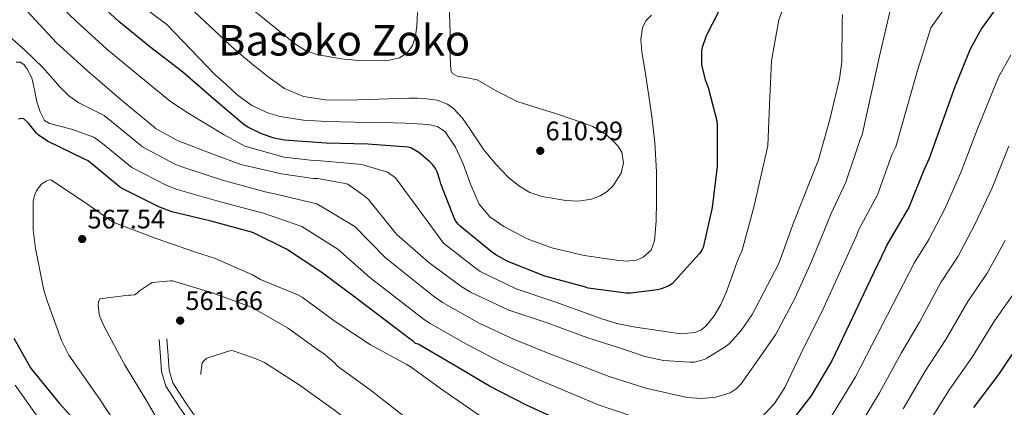
# Model space of a CAD drawing. Units: metres. Extents: x 620646 to 627529, y 4752627 to 4757376.
# Drawn here: x 621262 to 621632, y 4753572 to 4753717 of the extents above; entities that cross this region are included whole.
import ezdxf
from ezdxf.enums import TextEntityAlignment as Align

# ---------------------------------------------------------------- set-up
doc = ezdxf.new("R2010")
doc.units = ezdxf.units.M
doc.header["$MEASUREMENT"] = 0
doc.linetypes.add('DGN Style 3', pattern=[120.10362, 85.7883, -34.31532000000001])
doc.linetypes.add('DGN Style 7', pattern=[171.57660000000004, 77.20947000000001, -34.31532000000001, 25.73649, -34.31532000000001])
for name, color, linetype, lineweight in [('Nivel 21', 7, 'Continuous', 0), ('Nivel 32', 7, 'Continuous', 0), ('Nivel 4', 7, 'Continuous', 0), ('Nivel 41', 7, 'Continuous', 0), ('Nivel 45', 7, 'Continuous', 0), ('Nivel 5', 7, 'Continuous', 0), ('Nivel 7', 7, 'Continuous', 0)]:
    doc.layers.add(name, color=color, linetype=linetype, lineweight=lineweight)
doc.styles.add('Style-Arial', font='txt')
doc.styles.add('Style-Times New Roman', font='txt')

# ---------------------------------------------------------------- blocks, each defined once
blk = doc.blocks.new('5PATER_14')
at = {"layer": 'Nivel 7', "linetype": 'Continuous', "lineweight": 0}
h = blk.add_hatch(color=51, dxfattribs=at)
edge = h.paths.add_edge_path()
edge.add_ellipse((-0.004976063966751099, 0.003232695162296295), major_axis=(-1.164755914068179, -1.038079994975717), ratio=0.999080410819105, start_angle=0, end_angle=360)

msp = doc.modelspace()

# ---------------------------------------------------------------- linework, layer by layer
at = {"layer": 'Nivel 21', "color": 7, "linetype": 'Continuous', "lineweight": 0}
msp.add_polyline3d([(621327.2100000009, 4753564.279999999, 562.45), (621321.9600000009, 4753571.76, 562.37), (621316.9699999988, 4753579.57, 562.26), (621315.3900000006, 4753585, 562.15), (621314.9200000018, 4753590.640000001, 562.13), (621314.6600000001, 4753593.880000001, 562.2), (621314.4100000001, 4753597.109999999, 562.26)], dxfattribs=at)
at = {"layer": 'Nivel 21', "color": 7, "linetype": 'DGN Style 3', "lineweight": 0}
msp.add_polyline3d([(621329.6400000006, 4753565.880000001, 562.45), (621324.379999999, 4753573.380000001, 562.37), (621319.6499999985, 4753580.790000001, 562.26), (621318.2699999996, 4753585.529999999, 562.15), (621317.8200000003, 4753590.880000001, 562.13), (621317.5700000003, 4753594.109999999, 562.2), (621317.3099999987, 4753597.34, 562.26)], dxfattribs=at)
at = {"layer": 'Nivel 32', "color": 6, "linetype": 'DGN Style 7', "lineweight": 0, "extrusion": (0.005089088321171126, 0.008668025484931802, 0.9999494819810908), "elevation": 44901.38745256377, "flags": 128}
msp.add_lwpolyline([(621734.5188304111, 4753461.101839324), (621612.6180928871, 4753253.484039532)], dxfattribs=at)
at = {"layer": 'Nivel 32', "color": 6, "linetype": 'DGN Style 7', "lineweight": 0, "extrusion": (0.1428656079915541, -0.10389260009734, 0.9842742228150739), "elevation": -404514.8940809308, "flags": 128}
msp.add_lwpolyline([(4210223.784464553, 2257020.822369896), (4210035.099396989, 2256996.536683204), (4210034.740733851, 2256982.440795125)], dxfattribs=at)
at = {"layer": 'Nivel 32', "color": 6, "linetype": 'DGN Style 7', "lineweight": 0, "extrusion": (-0.01470033383015896, -0.03192577771299932, 0.999382131570653), "elevation": -160360.8053188805, "flags": 128}
msp.add_lwpolyline([(-1423478.932887243, 4575123.140108831), (-1423478.932887245, 4574930.239415728)], dxfattribs=at)
at = {"layer": 'Nivel 4', "color": 30, "linetype": 'Continuous', "lineweight": 30, "flags": 128}
for points, elevation in [([(621527.0899999999, 4753724.939999999), (621520.1999999993, 4753711.35), (621518.629999999, 4753706.970000001), (621518.4400000013, 4753705.74), (621518.3399999999, 4753701.51), (621518.4400000013, 4753700.470000001), (621519.8000000007, 4753694.75), (621520.8900000006, 4753691.98), (621524.1000000015, 4753679.34), (621524.2399999984, 4753677.949999999), (621524.2399999984, 4753662.130000001), (621522.3900000006, 4753646.74), (621519.0100000016, 4753631.74), (621518.6700000018, 4753630.93), (621518.0700000003, 4753629.98), (621517.5599999987, 4753629.34), (621507.3900000006, 4753618.060000001), (621506.0500000007, 4753617.300000001), (621503.3099999987, 4753616.18), (621501.879999999, 4753615.82), (621491.870000001, 4753614.57), (621490.1000000015, 4753614.57), (621475.8000000007, 4753616.390000001), (621474.3399999999, 4753616.92), (621459.4800000004, 4753620.91), (621445.5199999996, 4753626.42), (621441.0700000003, 4753628.92), (621439.3299999982, 4753630.210000001), (621427.5899999999, 4753639.74), (621426.870000001, 4753640.5), (621426.0599999987, 4753641.59), (621425.5599999987, 4753642.5), (621420.3900000006, 4753655.65), (621420.1799999997, 4753656.65), (621418.9699999988, 4753660.16), (621418.3200000003, 4753661.4), (621417.2300000004, 4753662.92), (621416.3000000007, 4753663.93), (621412.1499999985, 4753667.43), (621409.129999999, 4753669.24), (621408.1499999985, 4753669.43), (621392.9600000009, 4753670.65), (621377.3200000003, 4753670.949999999), (621361.4800000004, 4753672.09), (621357.6600000001, 4753672.859999999), (621352.8999999985, 4753674.48), (621347.8299999982, 4753676.970000001), (621346.4800000004, 4753677.93), (621334.9400000013, 4753687.609999999), (621323.3900000006, 4753697.710000001), (621310.9800000004, 4753707.24), (621299.3200000003, 4753716.76), (621288.0700000003, 4753727.310000001)], 600), ([(621632.5799999982, 4753726.51), (621623.6400000006, 4753714.109999999), (621619.4200000018, 4753706.35), (621613.6000000015, 4753692.15), (621604.0199999996, 4753665.18), (621601.9400000013, 4753660.859999999), (621596.3000000007, 4753646.800000001), (621595.6700000018, 4753645.699999999), (621587.8900000006, 4753632.4), (621587.4100000001, 4753631.26), (621580.379999999, 4753616.58), (621574.0799999982, 4753602.949999999), (621567.25, 4753588.779999999), (621559.5399999991, 4753575.74), (621550.8299999982, 4753564.540000001)], 575), ([(621476.1499999985, 4753561.640000001), (621452.5599999987, 4753572.369999999), (621438.620000001, 4753579.550000001), (621425.3500000015, 4753587.390000001), (621411.8200000003, 4753595.27), (621410.8599999994, 4753595.630000001), (621410.0199999996, 4753596.4), (621408.8299999982, 4753597.220000001), (621388.0500000007, 4753612.98), (621375.2300000004, 4753622.529999999), (621362.3900000006, 4753631.060000001), (621349.9899999984, 4753637.199999999), (621349.1900000013, 4753637.470000001), (621334.0599999987, 4753641.560000001), (621319.2399999984, 4753645.16), (621314.3099999987, 4753647.029999999), (621300.3200000003, 4753654.09), (621299.4400000013, 4753654.68), (621287.7399999984, 4753664.300000001), (621286.1000000015, 4753665.08), (621272.4800000004, 4753671.689999999), (621268.9600000009, 4753674.08), (621268.3099999987, 4753674.720000001), (621265.370000001, 4753678.51), (621263.5899999999, 4753680.16), (621262.620000001, 4753680.279999999), (621261.5799999982, 4753680)], 575), ([(621259.8599999994, 4753597.540000001), (621266.1000000015, 4753586.359999999), (621266.9800000004, 4753585.279999999), (621276.9400000013, 4753573.01), (621287.4299999997, 4753561.460000001)], 575), ([(621638.6600000001, 4753596.84), (621630.0500000007, 4753583.859999999), (621620.6799999997, 4753571.449999999)], 550)]:
    msp.add_lwpolyline(points, dxfattribs=dict(at, elevation=elevation))
at = {"layer": 'Nivel 5', "color": 30, "linetype": 'Continuous', "lineweight": 0, "flags": 128}
for points, elevation in [([(621615.0100000016, 4753729.16), (621604.5700000003, 4753714.42), (621599.4800000004, 4753697.939999999), (621591.4299999997, 4753669.640000001), (621590, 4753666.6), (621584.5100000016, 4753651.529999999), (621577.5300000012, 4753638.460000001), (621576.4899999984, 4753635.880000001), (621570.0899999999, 4753621.5), (621563.7600000016, 4753607.720000001), (621556.7399999984, 4753593.84), (621553.2399999984, 4753586.439999999), (621549.7300000004, 4753579.029999999), (621545.8399999999, 4753573.02), (621540.7699999996, 4753567.640000001)], 580), ([(621549.6000000015, 4753723.040000001), (621547.5199999996, 4753717.43), (621544.7600000016, 4753701.9), (621543.8999999985, 4753685.359999999), (621543.3200000003, 4753669.99), (621538.0500000007, 4753646.859999999), (621533.6999999993, 4753630.74), (621531.9800000004, 4753626.67), (621529.8200000003, 4753620.710000001), (621527.6499999985, 4753614.74), (621525.6700000018, 4753610.279999999), (621523.1700000018, 4753605.98), (621520.0399999991, 4753602.1), (621518.1000000015, 4753600.640000001), (621515.870000001, 4753599.699999999), (621510.6499999985, 4753599.279999999), (621505.4400000013, 4753599.960000001), (621492.8200000003, 4753601.9), (621486.5700000003, 4753603.15), (621480.4800000004, 4753604.949999999), (621471.8500000015, 4753608.1), (621463.2100000009, 4753611.24), (621448.6600000001, 4753616.119999999), (621435.2100000009, 4753622.73), (621432.6000000015, 4753624.52), (621421.3200000003, 4753633.390000001), (621412.1600000001, 4753646.01), (621403.370000001, 4753657.99), (621400.379999999, 4753660.109999999), (621390.6600000001, 4753662.949999999), (621386.7899999991, 4753663.26), (621375.2899999991, 4753664.33), (621372.4800000004, 4753664.48), (621361.4600000009, 4753665.74), (621346.7100000009, 4753669.869999999), (621338.8900000006, 4753674.109999999), (621325.5700000003, 4753682.1), (621318.75, 4753686.689999999), (621307.5399999991, 4753695.779999999), (621294.8000000007, 4753706.359999999), (621283.2199999988, 4753716.84), (621272.2199999988, 4753727.560000001)], 595), ([(621499.4100000001, 4753630.75), (621496.5, 4753628.050000001), (621494, 4753627), (621490.2100000009, 4753626.58), (621486.4499999993, 4753626.9), (621474.2699999996, 4753628.66), (621462.129999999, 4753631.57), (621452.8500000015, 4753635.01), (621444.0199999996, 4753639.57), (621438.8299999982, 4753643.24), (621434.8000000007, 4753648.02), (621431.5799999982, 4753655.58), (621428.7199999988, 4753663.25), (621425.9100000001, 4753669.439999999), (621422, 4753675.279999999), (621419.120000001, 4753677.26), (621415.8000000007, 4753677.970000001), (621407, 4753678.439999999), (621398.1999999993, 4753678.74), (621387.8599999994, 4753678.93), (621377.5199999996, 4753679.119999999), (621368.7399999984, 4753679.65), (621359.9899999984, 4753680.98), (621355.5399999991, 4753682.24), (621349.2699999996, 4753685.210000001), (621343.7300000004, 4753689.300000001), (621339.6000000015, 4753693.01), (621335.4800000004, 4753696.720000001), (621317.4100000001, 4753715.609999999), (621305.5799999982, 4753724.42)], 605), ([(621589.7100000009, 4753722.49), (621585.370000001, 4753703.73), (621578.8399999999, 4753674.119999999), (621578.0599999987, 4753672.359999999), (621572.7199999988, 4753656.26), (621567.1700000018, 4753644.52), (621565.5599999987, 4753640.49), (621559.8099999987, 4753626.42), (621553.4299999997, 4753612.49), (621546.2300000004, 4753598.9), (621539.7899999991, 4753589.67), (621533.3399999999, 4753580.439999999), (621531.4800000004, 4753578.49), (621529.1099999994, 4753577.050000001), (621523.7399999984, 4753575.380000001), (621518.379999999, 4753574.82), (621513.0599999987, 4753575.32), (621505.2399999984, 4753577.07), (621497.4200000018, 4753578.82), (621483.6600000001, 4753583.18), (621461.3500000015, 4753591.689999999), (621447.7100000009, 4753597.199999999), (621434.7300000004, 4753603.25), (621421, 4753611.02), (621417.6700000018, 4753613.380000001), (621399.3999999985, 4753627.949999999), (621388.0100000016, 4753639.67), (621373.75, 4753648.15), (621357.3099999987, 4753651.99), (621354.2699999996, 4753652.699999999), (621338.2399999984, 4753657.01), (621323.3200000003, 4753661.99), (621320.3900000006, 4753663.109999999)], 585), ([(621423.5399999991, 4753723.92), (621423.7899999991, 4753716.27), (621424.0500000007, 4753708.630000001), (621423.8399999999, 4753703.439999999), (621424.1799999997, 4753698.26), (621424.7199999988, 4753697.18), (621426.5300000012, 4753696.130000001), (621430.3599999994, 4753695.609999999), (621434.0399999991, 4753694.800000001), (621441.4299999997, 4753690.49), (621449.0799999982, 4753686.67), (621456.2600000016, 4753684.369999999), (621463.4800000004, 4753682.130000001), (621470.5, 4753679.74), (621477.4899999984, 4753677.199999999), (621482.6000000015, 4753674.26), (621486.9600000009, 4753669.970000001), (621488.379999999, 4753667.619999999), (621489.120000001, 4753663.540000001), (621488.2399999984, 4753659.66), (621485.0799999982, 4753654.85), (621482.9100000001, 4753652.82), (621480.3099999987, 4753651.15), (621477.0899999999, 4753649.890000001), (621472.1999999993, 4753649.17), (621467.379999999, 4753649.42), (621458.3299999982, 4753650.92), (621453.8999999985, 4753652.43), (621449.6499999985, 4753654.869999999), (621445.8099999987, 4753658.02), (621441, 4753663.109999999), (621436.5300000012, 4753668.43), (621431.2399999984, 4753676.380000001), (621428.5500000007, 4753680.390000001), (621425.1400000006, 4753684.050000001), (621422.8200000003, 4753685.66), (621418.9899999984, 4753687.109999999), (621414.9600000009, 4753687.699999999), (621411.6400000006, 4753687.859999999), (621408.3099999987, 4753687.890000001), (621396.879999999, 4753687.51), (621385.4600000009, 4753687.119999999), (621377.0599999987, 4753687.24), (621368.6900000013, 4753688.529999999), (621361.6499999985, 4753691.5), (621355.4400000013, 4753695.890000001), (621349.2399999984, 4753700.98), (621343.0300000012, 4753706.07), (621323.8399999999, 4753723.98)], 610), ([(621411.5799999982, 4753720.119999999), (621411.3200000003, 4753715.029999999), (621410.8200000003, 4753711.380000001), (621409.7199999988, 4753707.790000001), (621407.7399999984, 4753704.939999999), (621404.7899999991, 4753703.119999999), (621400.4200000018, 4753702.119999999), (621396.0199999996, 4753701.91), (621389.4600000009, 4753702.040000001), (621382.8999999985, 4753702.68), (621373.7899999991, 4753704.380000001), (621369.5, 4753705.9), (621365.6799999997, 4753708.24), (621356.0100000016, 4753716.1), (621346.3399999999, 4753723.960000001)], 615), ([(621264.8000000007, 4753720.68), (621275.8900000006, 4753708.699999999), (621287.6799999997, 4753698.08), (621300.3599999994, 4753687.189999999), (621312.4299999997, 4753677.119999999), (621313.1400000006, 4753676.52), (621321.6400000006, 4753671.84), (621336.0399999991, 4753666.310000001), (621345.129999999, 4753662.99), (621360.5199999996, 4753659.460000001), (621372.379999999, 4753657.68), (621374.0899999999, 4753657.65), (621384.4400000013, 4753655.800000001), (621385.4100000001, 4753655.49), (621391.8999999985, 4753650.93), (621393.1600000001, 4753649.76), (621403.0300000012, 4753637.51), (621403.9100000001, 4753636.43), (621415.8999999985, 4753626.1), (621427.9499999993, 4753617.15), (621431.5300000012, 4753614.880000001), (621446, 4753608.1), (621460.3000000007, 4753603.35), (621475.3200000003, 4753597.82), (621490.5700000003, 4753592.939999999), (621497.0500000007, 4753590.689999999), (621504.0599999987, 4753589.23), (621514.0199999996, 4753588.5), (621515.6999999993, 4753588.58), (621519.379999999, 4753589.59), (621520.4200000018, 4753590.040000001), (621527.3200000003, 4753594.279999999), (621528.7399999984, 4753595.42), (621533.2699999996, 4753600.439999999), (621537.4400000013, 4753606.439999999), (621544.629999999, 4753620.18), (621547.4899999984, 4753625.74), (621552.9899999984, 4753640.939999999), (621562.3999999985, 4753664.699999999), (621566.620000001, 4753679.92), (621570.2800000012, 4753695.18), (621571.1700000018, 4753701.6), (621571.3399999999, 4753716.619999999), (621571.4400000013, 4753719.43)], 590), ([(621499.5500000007, 4753719.140000001), (621497.4800000004, 4753716.98), (621496.1799999997, 4753714.380000001), (621495.5899999999, 4753709.939999999), (621495.9200000018, 4753705.49), (621497.2899999991, 4753697.08), (621498.6099999994, 4753688.66), (621499.8099999987, 4753679.970000001), (621500.8500000015, 4753671.25), (621501.4100000001, 4753660.18), (621501.4899999984, 4753649.1), (621501.379999999, 4753641.68), (621500.7199999988, 4753634.26), (621499.4100000001, 4753630.75)], 605), ([(621320.3900000006, 4753663.109999999), (621308.1600000001, 4753669.640000001), (621298.6000000015, 4753677.52), (621293.8099999987, 4753681.359999999), (621289.0700000003, 4753683.74), (621284.3200000003, 4753686.109999999), (621280.4400000013, 4753688.77), (621277.1000000015, 4753692.18), (621270.6900000013, 4753699.42), (621263.9899999984, 4753705.960000001), (621256.8000000007, 4753712.41)], 585), ([(621634.6499999985, 4753704.09), (621630.0700000003, 4753695.779999999), (621622.129999999, 4753676.34), (621615.9499999993, 4753659.99), (621609.8500000015, 4753646.279999999), (621603.9299999997, 4753634.77), (621598.370000001, 4753625.84), (621590.3900000006, 4753610.199999999), (621584.3999999985, 4753598.82), (621576.3399999999, 4753583.02), (621566.8500000015, 4753567.560000001)], 570), ([(621289.9499999993, 4753673.220000001), (621281.4800000004, 4753676.279999999), (621273.1900000013, 4753678.359999999), (621271.3299999982, 4753679.540000001), (621269.6600000001, 4753682.810000001), (621268.5199999996, 4753686.49), (621267.6000000015, 4753691.02), (621266.5300000012, 4753695.58), (621264.6999999993, 4753699.109999999), (621263.5199999996, 4753700.550000001), (621262.1799999997, 4753701.470000001), (621260.7300000004, 4753701.48)], 580), ([(621393.7199999988, 4753620.460000001), (621381.620000001, 4753631.1), (621368.0700000003, 4753639.6), (621353.6499999985, 4753644.6), (621351.7300000004, 4753645.08), (621336.1499999985, 4753649.290000001), (621321.2800000012, 4753653.58), (621317.3500000015, 4753655.07), (621304.2399999984, 4753661.859999999), (621293.1700000018, 4753670.91), (621289.9499999993, 4753673.220000001)], 580), ([(621633.9800000004, 4753669.84), (621627.6799999997, 4753654.199999999), (621621.2199999988, 4753640.33), (621614.8500000015, 4753628.390000001), (621608.4400000013, 4753618.59), (621600.3000000007, 4753603.609999999), (621593.4699999988, 4753591.98), (621585.3000000007, 4753576.970000001), (621576.2399999984, 4753562.060000001)], 565), ([(621434.8500000015, 4753568.640000001), (621421.0899999999, 4753578.040000001), (621408.870000001, 4753586.98), (621407.3099999987, 4753587.790000001), (621393.8900000006, 4753595.050000001), (621380.6600000001, 4753603.890000001), (621368.2600000016, 4753613.07), (621366.5599999987, 4753613.890000001), (621352.620000001, 4753619.640000001), (621349.5, 4753621.43), (621335.2399999984, 4753627.73), (621328.0799999982, 4753629.890000001), (621313.379999999, 4753635.09), (621298.4600000009, 4753640.68), (621296.8200000003, 4753641.529999999), (621286.4400000013, 4753648.710000001), (621273.75, 4753657.18), (621272.7300000004, 4753657), (621271.9699999988, 4753656.689999999), (621270.9600000009, 4753656.09), (621270.25, 4753655.5), (621269.1999999993, 4753654.300000001), (621268.3500000015, 4753653.01), (621267.5500000007, 4753651.26), (621267.2800000012, 4753650.27), (621267.120000001, 4753648.970000001), (621267.120000001, 4753638.359999999), (621268.0100000016, 4753631.27), (621271.0599999987, 4753615.609999999), (621272.3500000015, 4753611.640000001), (621277.6799999997, 4753596.68), (621280.4400000013, 4753591.24), (621282.8399999999, 4753587.82), (621292, 4753574.76), (621300.4299999997, 4753561.960000001)], 570), ([(621632.5899999999, 4753634.390000001), (621625.7600000016, 4753622.01), (621618.5199999996, 4753611.34), (621610.2199999988, 4753597.029999999), (621602.5399999991, 4753585.130000001), (621594.2600000016, 4753570.93)], 560), ([(621406.3099999987, 4753568.310000001), (621393.7600000016, 4753578.1), (621381.5, 4753587.08), (621380.3900000006, 4753588.33), (621376.5300000012, 4753591.74), (621374.9299999997, 4753592.689999999), (621362.6600000001, 4753601.529999999), (621349.2199999988, 4753609.290000001), (621348.1799999997, 4753609.6), (621333.9699999988, 4753614.720000001), (621319.5300000012, 4753619.189999999), (621318.6900000013, 4753619.199999999), (621311.8200000003, 4753618.49), (621310.8099999987, 4753617.960000001), (621307.129999999, 4753615.43), (621306.2300000004, 4753614.57), (621305.1999999993, 4753613.880000001), (621303.9200000018, 4753613.710000001), (621302.879999999, 4753613.73), (621292.120000001, 4753612.359999999), (621291.6600000001, 4753611.27), (621291.5799999982, 4753610.040000001), (621291.879999999, 4753606.57), (621292.2399999984, 4753605.41), (621293.8399999999, 4753601.92), (621301.4899999984, 4753587.699999999), (621309.4699999988, 4753574.5), (621317.1799999997, 4753561.109999999)], 565), ([(621493.879999999, 4753567.76), (621479.9100000001, 4753572.41), (621456.9499999993, 4753582.029999999), (621443.1700000018, 4753588.369999999), (621430.0399999991, 4753595.32), (621416.4100000001, 4753603.140000001), (621414.2699999996, 4753604.51), (621393.7199999988, 4753620.460000001)], 580), ([(621636.6799999997, 4753615.640000001), (621628.5899999999, 4753604.09), (621620.129999999, 4753590.449999999), (621611.6099999994, 4753578.290000001), (621603.2199999988, 4753564.890000001)], 555), ([(621260.3399999999, 4753579.869999999), (621269.4800000004, 4753566.960000001)], 580)]:
    msp.add_lwpolyline(points, dxfattribs=dict(at, elevation=elevation))
at = {"layer": 'Nivel 5', "color": 30, "linetype": 'DGN Style 3', "lineweight": 0, "elevation": 560, "flags": 128}
msp.add_lwpolyline([(621341.379999999, 4753593), (621342.2600000016, 4753592.83), (621351, 4753589.869999999), (621354.0500000007, 4753588.369999999), (621367.5399999991, 4753579.800000001), (621380.3299999982, 4753570.49), (621392.5, 4753561.210000001), (621406.2399999984, 4753552.98), (621420.2300000004, 4753545.85), (621433.879999999, 4753539.119999999), (621448.370000001, 4753533.35), (621461.1099999994, 4753526.119999999), (621460.2800000012, 4753525.33), (621459.4499999993, 4753524.85), (621458.3999999985, 4753524.43), (621454.5300000012, 4753523.470000001), (621453.5500000007, 4753523.439999999), (621451.3099999987, 4753523.699999999), (621449.8399999999, 4753524.119999999), (621447.879999999, 4753524.970000001), (621434.2100000009, 4753531.279999999), (621432.879999999, 4753532.119999999), (621430.9499999993, 4753532.960000001), (621429.5500000007, 4753533.300000001), (621414.629999999, 4753535.060000001), (621411.9400000013, 4753535.040000001), (621410.4100000001, 4753534.810000001), (621409.4800000004, 4753534.550000001), (621398.0100000016, 4753529.52), (621397.3299999982, 4753528.91), (621392.6799999997, 4753523.380000001), (621392.3599999994, 4753522.640000001), (621391.5899999999, 4753519.960000001), (621390.4600000009, 4753512.380000001), (621390.3999999985, 4753509.77), (621390.1600000001, 4753494.73), (621389.3399999999, 4753489.550000001), (621388.6000000015, 4753489.17), (621387.75, 4753489.24), (621386.9800000004, 4753489.560000001), (621386.120000001, 4753490.27), (621385.4899999984, 4753491.01), (621385, 4753491.800000001), (621375.9699999988, 4753504.310000001), (621366.3000000007, 4753516.550000001), (621363.4899999984, 4753521.16), (621355.6000000015, 4753534.66), (621348.1799999997, 4753547.91), (621340.3999999985, 4753561.119999999), (621333.3399999999, 4753574.720000001), (621330.1600000001, 4753583.460000001), (621330.1600000001, 4753584.52), (621330.6900000013, 4753588.34), (621331.2399999984, 4753589.040000001), (621332.4200000018, 4753590.060000001), (621341.379999999, 4753593)], dxfattribs=at)

# ---------------------------------------------------------------- block references
at = {"layer": 'Nivel 7', "color": 51, "linetype": 'Continuous', "lineweight": 0}
for p in [(621457.7699999996, 4753668.08, 611), (621285.5300000012, 4753634.890000001, 567.5500000000001), (621322.3599999994, 4753604.199999999, 561.67)]:
    msp.add_blockref('5PATER_14', p, dxfattribs=at)

# ---------------------------------------------------------------- texts
at = {"layer": 'Nivel 41', "color": 7, "linetype": 'Continuous', "lineweight": 0, "style": 'Style-Arial'}
for s, p in [('610.99', (621459.75, 4753672.07, 611)), ('567.54', (621287.5100000016, 4753638.890000001, 567.5500000000001)), ('561.66', (621324.3399999999, 4753608.199999999, 561.67))]:
    msp.add_text(s, height=6.99996, dxfattribs=at).set_placement(p)
at = {"layer": 'Nivel 45', "color": 7, "linetype": 'Continuous', "lineweight": 0, "style": 'Style-Times New Roman'}
msp.add_text('Basoko Zoko', height=11.49996, dxfattribs=at).set_placement((621384.0092662945, 4753709.70998, 607.91), align=Align.MIDDLE_CENTER)

doc.saveas('drawing.dxf')
